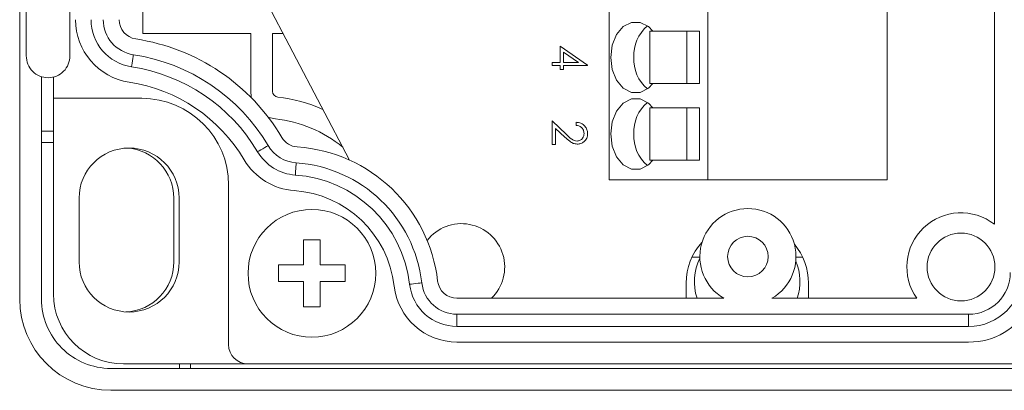
# Model space of a CAD drawing. Units: inches. Extents: x 0.4 to 16.6, y 0.2 to 10.8.
# Drawn here: x 3.1 to 4.9, y 5 to 5.7 of the extents above; entities that cross this region are included whole.
import ezdxf

# ---------------------------------------------------------------- set-up
doc = ezdxf.new("R2010")
doc.units = ezdxf.units.IN
doc.header["$MEASUREMENT"] = 0

msp = doc.modelspace()

# ---------------------------------------------------------------- linework, layer by layer
at = {"color": 7, "linetype": 'Continuous', "lineweight": 15}
for p, q in [((3.0969, 6.8388), (3.0969, 5.1758)), ((4.1577, 5.3903), (4.1577, 6.5203)), ((4.3349, 5.3903), (4.3349, 6.5203)), ((4.6577, 5.3903), (4.6577, 6.5203)), ((4.8508, 5.3106), (4.8508, 6.5322)), ((3.4504, 5.8828), (3.6905, 5.426)), ((3.3186, 5.6541), (3.3186, 5.7144)), ((3.5126, 5.6541), (3.3186, 5.6541)), ((3.5126, 5.6541), (3.5126, 5.5496)), ((3.5706, 5.6541), (3.552, 5.6541)), ((3.552, 5.6541), (3.552, 5.5496)), ((4.2308, 5.6581), (4.2308, 5.5636)), ((4.2976, 5.6581), (4.2308, 5.6581)), ((4.2976, 5.5636), (4.2976, 5.6581)), ((4.2976, 5.6581), (4.3199, 5.6581)), ((4.3199, 5.5636), (4.3199, 5.6581)), ((4.0692, 5.6016), (4.0692, 5.6312)), ((4.0692, 5.6312), (4.1189, 5.5971)), ((4.1027, 5.6016), (4.0756, 5.6202)), ((4.0756, 5.6202), (4.0756, 5.6016)), ((4.0548, 5.596), (4.0548, 5.6016)), ((4.0548, 5.6016), (4.0692, 5.6016)), ((4.0756, 5.6016), (4.1027, 5.6016)), ((4.0692, 5.596), (4.0548, 5.596)), ((4.0692, 5.5888), (4.0692, 5.596)), ((4.0756, 5.5888), (4.0692, 5.5888)), ((4.1189, 5.596), (4.0756, 5.596)), ((4.0756, 5.596), (4.0756, 5.5888)), ((4.1189, 5.5971), (4.1189, 5.596)), ((3.1363, 5.576), (3.1363, 5.1758)), ((3.1578, 5.5755), (3.1578, 5.5373)), ((4.2308, 5.5636), (4.2976, 5.5636)), ((4.2976, 5.5636), (4.3199, 5.5636)), ((3.3166, 5.5373), (3.1578, 5.5373)), ((3.1578, 5.1853), (3.1578, 5.5373)), ((4.2308, 5.5203), (4.2308, 5.4258)), ((4.2976, 5.5203), (4.2308, 5.5203)), ((4.2976, 5.4258), (4.2976, 5.5203)), ((4.2976, 5.5203), (4.3199, 5.5203)), ((4.3199, 5.4258), (4.3199, 5.5203)), ((4.0548, 5.454), (4.0548, 5.4965)), ((4.0548, 5.4965), (4.0806, 5.4723)), ((4.098, 5.4885), (4.098, 5.4941)), ((3.1578, 5.4778), (3.1363, 5.4778)), ((4.0612, 5.4831), (4.0612, 5.454)), ((4.0779, 5.4675), (4.0612, 5.4831)), ((3.1363, 5.4578), (3.1578, 5.4578)), ((4.0612, 5.454), (4.0548, 5.454)), ((4.2308, 5.4258), (4.2976, 5.4258)), ((4.2976, 5.4258), (4.3199, 5.4258)), ((4.3349, 5.3903), (4.1577, 5.3903)), ((4.6577, 5.3903), (4.3349, 5.3903)), ((3.4728, 5.0943), (3.4728, 5.3811)), ((3.2038, 5.2427), (3.2038, 5.3577)), ((3.3743, 5.2428), (3.3743, 5.3578)), ((3.3838, 5.3577), (3.3838, 5.2427)), ((3.6378, 5.2823), (3.6078, 5.2823)), ((3.6078, 5.2823), (3.6078, 5.2373)), ((3.6378, 5.2373), (3.6378, 5.2823)), ((4.3067, 5.2515), (4.3208, 5.2515)), ((4.4938, 5.2515), (4.5056, 5.2515)), ((3.6078, 5.2373), (3.5628, 5.2373)), ((3.5628, 5.2373), (3.5628, 5.2073)), ((3.6828, 5.2373), (3.6378, 5.2373)), ((3.6828, 5.2073), (3.6828, 5.2373)), ((3.5628, 5.2073), (3.6078, 5.2073)), ((3.6078, 5.2073), (3.6078, 5.1623)), ((3.6378, 5.1623), (3.6378, 5.2073)), ((3.6378, 5.2073), (3.6828, 5.2073)), ((4.2962, 5.1774), (4.2962, 5.2045)), ((4.5162, 5.2045), (4.5162, 5.1774)), ((3.8838, 5.1774), (4.3641, 5.1774)), ((4.4506, 5.1774), (4.7112, 5.1774)), ((3.6078, 5.1623), (3.6378, 5.1623)), ((3.8838, 5.1487), (3.8838, 5.1267)), ((3.8838, 5.1487), (4.8045, 5.1487)), ((4.8045, 5.1487), (4.8045, 5.1267)), ((4.8045, 5.1267), (3.8838, 5.1267)), ((3.8838, 5.0987), (4.8045, 5.0987)), ((3.2609, 5.0512), (4.9319, 5.0512)), ((3.5078, 5.0593), (3.2838, 5.0593)), ((3.3843, 5.0593), (3.3843, 5.0512)), ((3.4043, 5.0512), (3.4043, 5.0593)), ((3.5078, 5.0593), (4.9306, 5.0593)), ((3.2609, 5.0118), (4.9383, 5.0118))]:
    msp.add_line(p, q, dxfattribs=at)
at = {"color": 7, "linetype": 'Continuous', "lineweight": 15, "flags": 128}
for points in [[(4.2362, 5.6581), (4.2284, 5.6662), (4.2136, 5.6738), (4.1979, 5.6738), (4.1831, 5.6662), (4.1711, 5.6519), (4.1632, 5.6327), (4.1605, 5.6108)], [(3.3015, 5.6156), (3.3013, 5.6148), (3.301, 5.6125), (3.3004, 5.6089), (3.2998, 5.6048), (3.2992, 5.6006), (3.2987, 5.5971), (3.2983, 5.5947), (3.2982, 5.5939)], [(4.1605, 5.6108), (4.1632, 5.5889), (4.1711, 5.5697), (4.1831, 5.5554), (4.1979, 5.5478), (4.2136, 5.5478), (4.2284, 5.5554), (4.2362, 5.5636)], [(3.5126, 5.5496), (3.5135, 5.5405), (3.514, 5.5378)], [(4.2362, 5.5203), (4.2284, 5.5284), (4.2136, 5.536), (4.1979, 5.536), (4.1831, 5.5284), (4.1711, 5.5141), (4.1632, 5.4949), (4.1605, 5.473)], [(3.544, 5.5034), (3.5481, 5.502), (3.557, 5.5002)], [(4.1605, 5.473), (4.1632, 5.4511), (4.1711, 5.4319), (4.1831, 5.4176), (4.1979, 5.41), (4.2136, 5.41), (4.2284, 5.4176), (4.2362, 5.4258)], [(3.5439, 5.4522), (3.5432, 5.4518), (3.5411, 5.4506), (3.5381, 5.4487), (3.5345, 5.4466), (3.5308, 5.4444), (3.5278, 5.4426), (3.5257, 5.4414), (3.525, 5.441)], [(3.5944, 5.421), (3.5944, 5.4202), (3.5942, 5.4178), (3.594, 5.4143), (3.5937, 5.4101), (3.5934, 5.4059), (3.5932, 5.4023), (3.593, 5.3999), (3.593, 5.3991)], [(3.8204, 5.2052), (3.8196, 5.2051), (3.8172, 5.2048), (3.8137, 5.2044), (3.8095, 5.2039), (3.8053, 5.2035), (3.8018, 5.2031), (3.7994, 5.2028), (3.7986, 5.2027)]]:
    msp.add_lwpolyline(points, dxfattribs=at)
at = {"color": 7, "linetype": 'Continuous', "lineweight": 15}
for centre, radius in [((3.6228, 5.2223), 0.115), ((4.4073, 5.2524), 0.0365), ((4.7908, 5.2337), 0.061)]:
    msp.add_circle(centre, radius, dxfattribs=at)
for centre, radius, start, end in [((3.311, 5.6787), 0.1137, 180, 261.4287), ((3.311, 5.6787), 0.0857, 180, 261.4287), ((3.311, 5.6787), 0.0637, 179.9998, 261.4288), ((3.311, 5.6787), 0.035, 180.0002, 261.4287), ((4.27, 5.6153), 0.0679, 129.712, 183.8305), ((3.2507, 5.2787), 0.3694, 30.6029, 81.4287), ((3.2507, 5.2787), 0.3407, 30.6029, 81.4288), ((4.27, 5.6063), 0.0679, 176.1695, 230.288), ((3.2507, 5.2787), 0.3187, 30.603, 81.4287), ((3.2507, 5.2787), 0.2907, 30.6029, 81.4287), ((3.5623, 5.5496), 0.0103, 179.9988, 263.8499), ((3.3166, 5.3811), 0.1562, 0, 90), ((3.5323, 5.2712), 0.2697, 65.8788, 83.8495), ((4.27, 5.4775), 0.0679, 129.712, 183.8305), ((3.5323, 5.2712), 0.2303, 50.68, 83.8493), ((3.5988, 5.4846), 0.035, 210.6025, 266.1002), ((4.27, 5.4685), 0.0679, 176.1695, 230.288), ((3.2938, 5.3577), 0.09, 0.0001, 179.9999), ((3.2843, 5.3578), 0.09, 0.0001, 86.3254), ((3.5988, 5.4846), 0.0857, 210.6029, 266.1), ((3.5988, 5.4846), 0.0637, 210.6031, 266.0998), ((3.5778, 5.1774), 0.2729, 6.5268, 86.0999), ((3.5988, 5.4846), 0.1137, 210.6031, 266.0997), ((3.5778, 5.1774), 0.2442, 6.5268, 86.0999), ((3.5778, 5.1774), 0.2222, 6.5268, 86.0999), ((3.5778, 5.1774), 0.1942, 6.5267, 86.1), ((4.4073, 5.2524), 0.0865, 299.9919, 240.0081), ((4.7908, 5.2337), 0.0975, 52.0788, 215.2132), ((3.8917, 5.2337), 0.078, 313.8815, 142.1041), ((4.4062, 5.2045), 0.11, 137.6104, 180.0001), ((4.4062, 5.2045), 0.11, 0.0002, 39.6179), ((4.4059, 5.2073), 0.095, 153.4446, 198.3334), ((3.2938, 5.2427), 0.09, 180.0001, 359.9999), ((3.2843, 5.2428), 0.09, 272.3966, 0), ((4.4059, 5.2073), 0.095, 341.6666, 22.7801), ((4.8045, 5.2237), 0.097, 270, 359.9999), ((4.8045, 5.2237), 0.075, 270, 360), ((3.8838, 5.2124), 0.1137, 186.5269, 269.9999), ((3.8838, 5.2124), 0.0857, 186.5269, 269.9999), ((3.8838, 5.2124), 0.0637, 186.5268, 270), ((3.8838, 5.2124), 0.035, 186.5267, 270), ((3.2609, 5.1758), 0.164, 180, 270), ((3.2609, 5.1758), 0.1246, 179.9999, 270), ((3.2838, 5.1853), 0.126, 180, 270), ((4.8067, 5.2188), 0.1202, 268.9391, 332.701), ((3.5078, 5.0943), 0.035, 180, 269.9999)]:
    msp.add_arc(centre, radius, start, end, dxfattribs=at)
for points, knots in [([(3.1086, 6.401), (3.1086, 6.3997), (3.1086, 6.3944), (3.1086, 6.3825), (3.1086, 6.363), (3.1086, 6.3363), (3.1086, 6.3028), (3.1086, 6.2634), (3.1086, 6.2187), (3.1086, 6.1698), (3.1086, 6.1175), (3.1086, 6.063), (3.1086, 6.0073), (3.1086, 5.9517), (3.1086, 5.8972), (3.1086, 5.8449), (3.1086, 5.7959), (3.1086, 5.7513), (3.1086, 5.7118), (3.1086, 5.6784), (3.1086, 5.6516), (3.1086, 5.6321), (3.1086, 5.6203), (3.1086, 5.615), (3.1086, 5.6136)], [0, 0, 0, 0, 0.005089, 0.020254, 0.045184, 0.079373, 0.122125, 0.17257, 0.22968, 0.292292, 0.359134, 0.428843, 0.5, 0.571157, 0.640866, 0.707708, 0.77032, 0.82743, 0.877875, 0.920627, 0.954816, 0.979746, 0.994911, 1, 1, 1, 1]), ([(3.1874, 5.6136), (3.1874, 5.615), (3.1874, 5.6203), (3.1874, 5.6321), (3.1874, 5.6516), (3.1874, 5.6784), (3.1874, 5.7118), (3.1874, 5.7513), (3.1874, 5.7959), (3.1874, 5.8449), (3.1874, 5.8972), (3.1874, 5.9517), (3.1874, 6.0073), (3.1874, 6.063), (3.1874, 6.1175), (3.1874, 6.1698), (3.1874, 6.2187), (3.1874, 6.2634), (3.1874, 6.3028), (3.1874, 6.3363), (3.1874, 6.363), (3.1874, 6.3825), (3.1874, 6.3944), (3.1874, 6.3997), (3.1874, 6.401)], [0, 0, 0, 0, 0.005089, 0.020254, 0.045184, 0.079373, 0.122125, 0.17257, 0.22968, 0.292292, 0.359134, 0.428843, 0.5, 0.571157, 0.640866, 0.707708, 0.77032, 0.82743, 0.877875, 0.920627, 0.954816, 0.979746, 0.994911, 1, 1, 1, 1]), ([(3.1086, 5.6136), (3.1092, 5.6085), (3.1104, 5.5982), (3.1195, 5.5851), (3.1325, 5.5763), (3.148, 5.5732), (3.1635, 5.5763), (3.1765, 5.5851), (3.1856, 5.5982), (3.1868, 5.6085), (3.1874, 5.6136)], [0, 0, 0, 0, 0.125, 0.25, 0.374999, 0.5, 0.625, 0.75, 0.875, 1, 1, 1, 1]), ([(4.098, 5.4941), (4.1011, 5.4937), (4.1072, 5.493), (4.1141, 5.4877), (4.1183, 5.4809), (4.1187, 5.4761), (4.1189, 5.4737)], [0, 0, 0, 0, 0.280034, 0.55955, 0.779669, 1, 1, 1, 1]), ([(4.1125, 5.474), (4.1122, 5.4761), (4.1118, 5.4804), (4.1079, 5.4852), (4.103, 5.4878), (4.0997, 5.4883), (4.098, 5.4885)], [0, 0, 0, 0, 0.279729, 0.558967, 0.779193, 1, 1, 1, 1]), ([(4.1003, 5.4548), (4.0978, 5.4551), (4.0929, 5.4556), (4.0854, 5.4606), (4.0807, 5.4649), (4.0779, 5.4675)], [0, 0, 0, 0, 0.279284, 0.559153, 1, 1, 1, 1]), ([(4.0806, 5.4723), (4.0837, 5.4693), (4.088, 5.4651), (4.0947, 5.461), (4.0981, 5.4606), (4.0998, 5.4604)], [0, 0, 0, 0, 0.560751, 0.780531, 1, 1, 1, 1]), ([(4.0998, 5.4604), (4.1017, 5.4607), (4.1056, 5.4612), (4.1097, 5.465), (4.1121, 5.4694), (4.1123, 5.4725), (4.1125, 5.474)], [0, 0, 0, 0, 0.279152, 0.55896, 0.77934, 1, 1, 1, 1]), ([(4.1189, 5.4737), (4.1186, 5.4709), (4.1181, 5.4654), (4.113, 5.4592), (4.1068, 5.4554), (4.1025, 5.455), (4.1003, 5.4548)], [0, 0, 0, 0, 0.27989, 0.559222, 0.77958, 1, 1, 1, 1])]:
    msp.add_open_spline(points, degree=3, knots=knots, dxfattribs=at)

doc.saveas('drawing.dxf')
